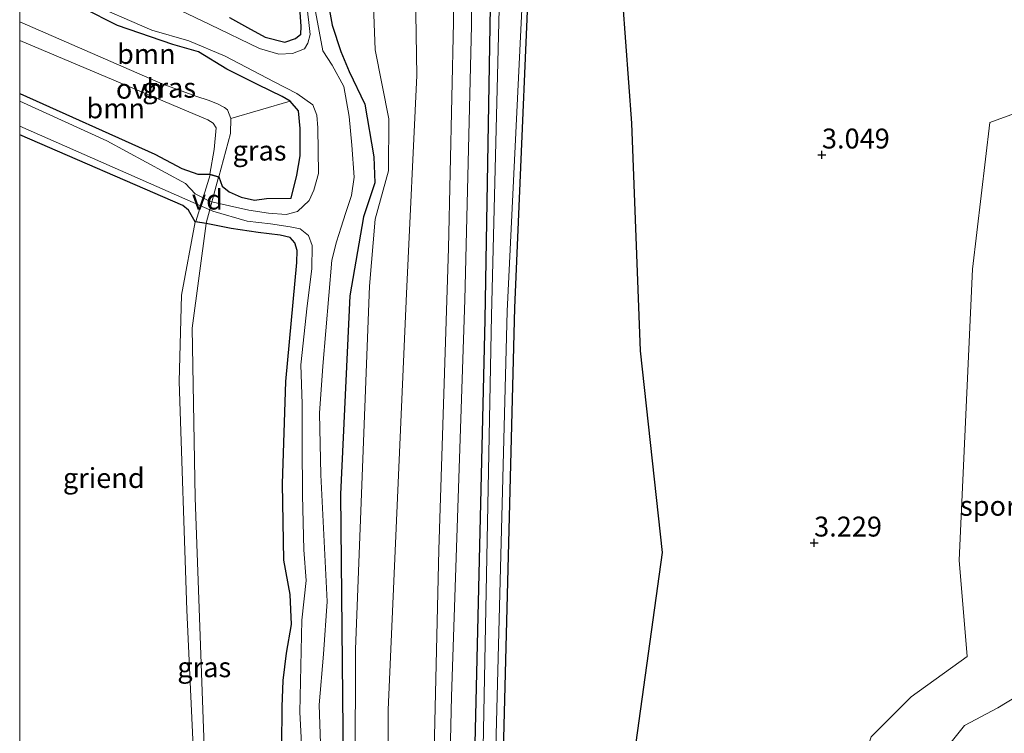
# Model space of a CAD drawing. Units: metres. Extents: x 89996 to 100007, y 424998 to 431252.
# Drawn here: x 90000 to 90124, y 428377 to 428466 of the extents above; entities that cross this region are included whole.
import ezdxf
from ezdxf.enums import TextEntityAlignment as Align

# ---------------------------------------------------------------- set-up
doc = ezdxf.new("R2010")
doc.units = ezdxf.units.M
doc.layers.get('0').update_dxf_attribs({"lineweight": 25})
for name, color, linetype, lineweight in [('B-ME-AL-OVERIG-GV-B6', 7, 'BV-GELEIDERAIL', 18), ('B-ME-AL-OVERIG-GV-B7', 7, 'BV-GELEIDERAIL', 18), ('B-ME-GR-BOMENSTRUIKEN-GV-B6', 93, 'Continuous', 18), ('B-ME-GR-BOOM-GV-B6', 93, 'Continuous', 18), ('B-ME-GR-BOS-GV-B6', 10, 'Continuous', 25), ('B-ME-GW-HOOGTEPUNT-S-B1', 10, 'Continuous', 25), ('B-ME-GW-INSTEEKWATERGANG-L-B1', 10, 'Continuous', 25), ('B-ME-GW-KRUINLIJN-L-B1', 93, 'Continuous', 18), ('B-ME-GW-TEENLIJN-L-B1', 93, 'Continuous', 18), ('B-ME-IE-GRASLAND-GV-B6', 93, 'Continuous', 18), ('B-ME-IE-GRONDWERKLIJN-GROND_INGERICHT-GV-B6', 253, 'Continuous', 18), ('B-ME-OG-WATER-GV-B6', 153, 'Continuous', 18), ('B-ME-VH-VERH_SOORT-HALF_VERHARDING-GV-B6', 8, 'IE-TERREINAFSCHEIDING-NATUURLIJK-HOUTWAL', 18), ('B-ME-VH-VERH_SOORT-ONVERHARD-GV-B6', 8, 'Continuous', 18)]:
    doc.layers.add(name, color=color, linetype=linetype, lineweight=lineweight)
doc.styles.add('NLCS-ISO', font='NLCS-ISO.TTF')
doc.linetypes.add('BV-GELEIDERAIL', pattern='A,10,-3,[108,NLCS.SHX,S=1,R=0,X=0,Y=0],-3', length=16)
doc.linetypes.add('IE-TERREINAFSCHEIDING-NATUURLIJK-HOUTWAL', pattern='A,7,-1.5,[67,NLCS.SHX,S=0.75,R=45,X=0,Y=0],-1.5,7,-1.5,[70,NLCS.SHX,S=0.75,R=0,X=0,Y=0],-1.5', length=20)

# ---------------------------------------------------------------- blocks, each defined once
blk = doc.blocks.new('hoogtepunt')
for p, q in [((-0.5, 0), (0.5, 0)), ((0, 0.5), (0, -0.5))]:
    blk.add_line(p, q)

msp = doc.modelspace()

# ---------------------------------------------------------------- linework, layer by layer
at = {"layer": 'B-ME-AL-OVERIG-GV-B6'}
msp.add_polyline3d([(90000, 428452.02, 1.81), (90020.48, 428443.16, 1.78), (90021.21, 428442.58, 1.79), (90022.04, 428441.11, 1.86), (90020.32, 428431.9, 1.49), (90020.01, 428421.07, 1.43), (90021, 428392.4, 1.24), (90022.14, 428367.11, 0.95), (90021.95, 428366.3, 0.87), (90021.26, 428365.98, 0.75), (90009.79, 428371.2, 0.91), (90000, 428375.41, 1), (90000, 428452.02, 1.81)], dxfattribs=at)
msp.add_polyline3d([(90000, 428452.02, 1.81), (90020.48, 428443.16, 1.78), (90021.21, 428442.58, 1.79), (90022.04, 428441.11, 1.86), (90020.32, 428431.9, 1.49), (90020.01, 428421.07, 1.43), (90021, 428392.4, 1.24), (90022.14, 428367.11, 0.95), (90021.95, 428366.3, 0.87), (90021.26, 428365.98, 0.75), (90009.79, 428371.2, 0.91), (90000, 428375.41, 1), (90000, 428452.02, 1.81)], dxfattribs=at)
at = {"layer": 'B-ME-AL-OVERIG-GV-B7'}
msp.add_polyline3d([(90024.94, 428446.72, 1.86), (90023.39, 428440.95, 1.86), (90022.1, 428441.15, 1.86), (90023.92, 428447.03, 1.86), (90024.94, 428446.72, 1.86)], dxfattribs=at)
at = {"layer": 'B-ME-GR-BOMENSTRUIKEN-GV-B6'}
for points in [[(90045.77, 428220.63, 2.81), (90044.58, 428226.46, 3.3), (90044.46, 428230.89, 3.8), (90043.19, 428247.72, 3.8), (90043.08, 428274.46, 3.62), (90046.03, 428324.11, 3.82), (90046.27, 428379.89, 3.66), (90048.56, 428432.14, 3.81), (90049.86, 428459.49, 3.64), (90049.46, 428482.74, 3.73), (90052.04, 428509.54, 3.6), (90052.33, 428512.41, 3.61), (90052.95, 428515.42, 3.7), (90053.89, 428517.81, 3.72), (90054.81, 428520, 3.74), (90054.87, 428521.12, 3.75), (90053.4, 428522.19, 3.73), (90057.97, 428521.04, 3.73), (90056.15, 428516.94, 3.73), (90054.84, 428513.25, 3.73), (90053.4, 428507.41, 3.73), (90052.77, 428496.93, 3.73), (90054.71, 428494.11, 3.8)], [(90054.71, 428494.11, 3.8), (90054.58, 428482.12, 3.98), (90054.44, 428466.18, 3.75), (90053.83, 428437.81, 3.84), (90052.62, 428399.96, 3.89), (90051.54, 428353.14, 3.92), (90050.46, 428315.25, 3.8), (90048.39, 428250.51, 4.11), (90047.94, 428242.89, 3.97), (90047.42, 428230.47, 3.63), (90047.39, 428226.89, 3.48), (90047.4, 428223.99, 3.28), (90047.84, 428221.37, 3.28)]]:
    msp.add_polyline3d(points, dxfattribs=at)
at = {"layer": 'B-ME-GR-BOOM-GV-B6'}
for points in [[(90000, 428471.58, 1.2), (90003.61, 428470.2, 1.19), (90007.95, 428467.92, 1.19), (90012.26, 428465.77, 1.19), (90019.24, 428463.36, 1.07), (90022.45, 428462.46, 1.03), (90026.01, 428460.26, 1.02), (90029.92, 428458.33, 1.02), (90032.93, 428456.83, 0.97), (90033.95, 428456.27, 1), (90026.51, 428454.07, 1.4), (90026.08, 428455.16, 1.3), (90025.7, 428455.48, 1.18), (90024.82, 428455.93, 1.06), (90023.65, 428456.39, 0.97), (90022.23, 428456.85, 0.85), (90017.99, 428458.38, 0.88), (90000, 428466.23, 1.4), (90000, 428471.58, 1.2)], [(90000, 428471.58, 1.2), (90003.61, 428470.2, 1.19), (90007.95, 428467.92, 1.19), (90012.26, 428465.77, 1.19), (90019.24, 428463.36, 1.07), (90022.45, 428462.46, 1.03), (90026.01, 428460.26, 1.02), (90029.92, 428458.33, 1.02), (90032.93, 428456.83, 0.97), (90033.95, 428456.27, 1), (90026.51, 428454.07, 1.4), (90026.08, 428455.16, 1.3), (90025.7, 428455.48, 1.18), (90024.82, 428455.93, 1.06), (90023.65, 428456.39, 0.97), (90022.23, 428456.85, 0.85), (90017.99, 428458.38, 0.88), (90000, 428466.23, 1.4), (90000, 428471.58, 1.2)], [(90000, 428463.88, 1.31), (90023.61, 428453.91, 1.26), (90024.3, 428453.49, 1.36), (90024.66, 428452.93, 1.41), (90024.42, 428450.18, 1.92), (90023.89, 428447.09, 1.86), (90022.37, 428447.1, 1.6), (90020.34, 428447.82, 1.52), (90016.98, 428449.61, 1.48), (90000, 428457.23, 1.51), (90000, 428463.88, 1.31)], [(90000, 428463.88, 1.31), (90023.61, 428453.91, 1.26), (90024.3, 428453.49, 1.36), (90024.66, 428452.93, 1.41), (90024.42, 428450.18, 1.92), (90023.89, 428447.09, 1.86), (90022.37, 428447.1, 1.6), (90020.34, 428447.82, 1.52), (90016.98, 428449.61, 1.48), (90000, 428457.23, 1.51), (90000, 428463.88, 1.31)], [(90125.35, 428381.69, 3.38), (90122.79, 428380.14, 3.38), (90118.62, 428377.89, 3.38), (90113.55, 428371.58, 3.38), (90112.89, 428367.27, 3.38), (90112.71, 428361.03, 3.39), (90113.51, 428358.18, 3.39), (90114.55, 428356.13, 3.39), (90114.82, 428354.39, 3.39), (90113.31, 428352.98, 3.39), (90110.48, 428355.07, 3.39), (90107.56, 428359.16, 3.39), (90105.42, 428367.96, 3.4), (90105.63, 428372.73, 3.4), (90106.9, 428376.48, 3.41), (90111.93, 428381.5, 3.39), (90118.95, 428386.55, 3.27), (90117.92, 428398.66, 3.33), (90119.61, 428435.16, 3.56), (90121.81, 428453.58, 3.61), (90127.53, 428455.68, 3.5)]]:
    msp.add_polyline3d(points, dxfattribs=at)
at = {"layer": 'B-ME-GR-BOS-GV-B6'}
for points in [[(90059.07, 428309.08, 3.33), (90062.16, 428430.31, 3.25), (90064.47, 428484.23, 3.17), (90066.45, 428490.46, 3.17), (90068.14, 428494.62, 3.15), (90069.64, 428496.89, 3.15), (90071.61, 428499.03, 3.14), (90073.58, 428500.76, 3.13), (90082.51, 428506.34, 3.3), (90085.32, 428507.41, 3.37), (90087.91, 428508.37, 3.27), (90091.11, 428509.03, 3.23), (90094.74, 428509.17, 3.16), (90096.73, 428509.04, 3.13), (90099.82, 428508.53, 3.12), (90107.15, 428506.67, 3.2), (90110.98, 428504.98, 3.27), (90115.04, 428503.58, 3.34), (90116.92, 428502.73, 3.36), (90118.88, 428500.78, 3.42), (90120.21, 428499.18, 3.43)], [(90120.21, 428499.18, 3.43), (90115.48, 428501.84, 3.19), (90106.15, 428505.09, 3.36), (90093.91, 428506.43, 3.62), (90084.22, 428503.2, 3.62), (90078.15, 428500.45, 3.48), (90076.18, 428494.91, 3.62), (90074.91, 428479.08, 3.55), (90076.81, 428453.51, 3.07), (90077.88, 428424.93, 3.03), (90080.64, 428399.61, 3.07), (90077.16, 428374.25, 3.12), (90073.09, 428350.78, 3.33), (90072.46, 428328.86, 3.31), (90068.32, 428315.76, 3.38), (90067.38, 428297.7, 3.85), (90074.81, 428277.05, 3.38), (90078.24, 428250.91, 2.99), (90094.46, 428252.52, 2.61), (90102.99, 428252.24, 2.42), (90096.66, 428234.41, 2.22), (90111.58, 428230.64, 1.67), (90131.56, 428226.96, 1.8)]]:
    msp.add_polyline3d(points, dxfattribs=at)
at = {"layer": 'B-ME-GW-INSTEEKWATERGANG-L-B1'}
for points in [[(90052.39, 428231.07, 3.63), (90054.25, 428278.49, 3.58), (90055.24, 428329.74, 3.51), (90057.12, 428373.85, 3.7), (90058.42, 428428.87, 3.67), (90059.35, 428482.86, 3.81), (90058.99, 428488.44, 3.75), (90059.08, 428493.64, 3.74), (90059.3, 428495.03, 3.74), (90060.5, 428497.43, 3.71), (90065.24, 428502.96, 3.71), (90073.58, 428510.66, 3.85), (90079.13, 428515.39, 3.77)], [(90058.55, 428230.62, 3.63), (90059.07, 428309.08, 3.33), (90062.16, 428430.31, 3.25), (90064.47, 428484.23, 3.17), (90066.45, 428490.46, 3.17), (90068.14, 428494.62, 3.15), (90069.64, 428496.89, 3.15), (90071.61, 428499.03, 3.14), (90073.58, 428500.76, 3.13), (90082.51, 428506.34, 3.3), (90085.32, 428507.41, 3.37), (90087.91, 428508.37, 3.27), (90091.11, 428509.03, 3.23), (90094.74, 428509.17, 3.16), (90096.73, 428509.04, 3.13), (90099.82, 428508.53, 3.12), (90107.15, 428506.67, 3.2), (90110.98, 428504.98, 3.27), (90115.04, 428503.58, 3.34), (90116.92, 428502.73, 3.36), (90118.88, 428500.78, 3.42), (90120.21, 428499.18, 3.43), (90133.2, 428485.92, 3.27)], [(90000, 428457.23, 1.51), (90016.98, 428449.61, 1.48), (90020.34, 428447.82, 1.52), (90022.37, 428447.1, 1.6), (90023.89, 428447.09, 1.86), (90025, 428446.75, 1.86), (90025.42, 428445.61, 1.21), (90026.3, 428444.88, 1.05), (90027.8, 428444.2, 1), (90029.48, 428443.85, 1), (90030.97, 428444.04, 1), (90034.06, 428444.09, 1), (90034.78, 428446.97, 1), (90035.2, 428449.41, 1.01), (90035.23, 428452.85, 1.01), (90035.01, 428455.07, 1.01), (90033.95, 428456.27, 1), (90032.93, 428456.83, 0.97), (90029.92, 428458.33, 1.02), (90026.01, 428460.26, 1.02), (90022.45, 428462.46, 1.03), (90019.24, 428463.36, 1.07), (90012.26, 428465.77, 1.19), (90007.95, 428467.92, 1.19)], [(90000, 428457.23, 1.51), (90016.98, 428449.61, 1.48), (90020.34, 428447.82, 1.52), (90022.37, 428447.1, 1.6), (90023.89, 428447.09, 1.86), (90025, 428446.75, 1.86), (90025.42, 428445.61, 1.21), (90026.3, 428444.88, 1.05), (90027.8, 428444.2, 1), (90029.48, 428443.85, 1), (90030.97, 428444.04, 1), (90034.06, 428444.09, 1), (90034.78, 428446.97, 1), (90035.2, 428449.41, 1.01), (90035.23, 428452.85, 1.01), (90035.01, 428455.07, 1.01), (90033.95, 428456.27, 1), (90032.93, 428456.83, 0.97), (90029.92, 428458.33, 1.02), (90026.01, 428460.26, 1.02), (90022.45, 428462.46, 1.03), (90019.24, 428463.36, 1.07), (90012.26, 428465.77, 1.19), (90007.95, 428467.92, 1.19)], [(90038.67, 428468.78, 0.92), (90039.22, 428465.82, 0.92), (90040.33, 428462.51, 1.01), (90041.35, 428460, 1.04), (90043.33, 428455.89, 1.06), (90044.44, 428449.26, 1.03), (90044.57, 428446.03, 1.03), (90043.14, 428441.75, 1.02), (90041.45, 428431.83, 1), (90040.28, 428406.95, 1.03), (90040.52, 428381.57, 1.01), (90040.77, 428356.16, 1.01)], [(90038.67, 428468.78, 0.92), (90039.22, 428465.82, 0.92), (90040.33, 428462.51, 1.01), (90041.35, 428460, 1.04), (90043.33, 428455.89, 1.06), (90044.44, 428449.26, 1.03), (90044.57, 428446.03, 1.03), (90043.14, 428441.75, 1.02), (90041.45, 428431.83, 1), (90040.28, 428406.95, 1.03), (90040.52, 428381.57, 1.01), (90040.77, 428356.16, 1.01)], [(90026.34, 428466.75, 0.9), (90028.58, 428465.52, 0.9), (90030.83, 428464.3, 0.9), (90033.27, 428463.68, 0.91), (90034.63, 428464.13, 0.91), (90035.29, 428464.68, 0.92), (90035.33, 428465.62, 0.92), (90035.2, 428467.43, 0.9)], [(90026.34, 428466.75, 0.9), (90028.58, 428465.52, 0.9), (90030.83, 428464.3, 0.9), (90033.27, 428463.68, 0.91), (90034.63, 428464.13, 0.91), (90035.29, 428464.68, 0.92), (90035.33, 428465.62, 0.92), (90035.2, 428467.43, 0.9)], [(90032.81, 428365.43, 0.88), (90032.97, 428380.27, 0.79), (90033.08, 428383.54, 0.8), (90033.5, 428386.97, 0.86), (90034.11, 428390.59, 0.93), (90033.95, 428394.36, 0.99), (90033.16, 428398.65, 0.99), (90033.01, 428408.24, 0.9), (90033.43, 428421.09, 0.84), (90034.79, 428436.02, 0.83), (90034.85, 428437.51, 0.82), (90034.53, 428438.5, 0.82), (90033.97, 428439.15, 0.82), (90032.71, 428439.43, 0.82), (90029.94, 428439.8, 0.85), (90026.54, 428440.29, 1.05), (90023.42, 428440.89, 1.86), (90022.04, 428441.11, 1.86), (90021.21, 428442.58, 1.79), (90020.48, 428443.16, 1.78), (90000, 428452.02, 1.81)], [(90032.81, 428365.43, 0.88), (90032.97, 428380.27, 0.79), (90033.08, 428383.54, 0.8), (90033.5, 428386.97, 0.86), (90034.11, 428390.59, 0.93), (90033.95, 428394.36, 0.99), (90033.16, 428398.65, 0.99), (90033.01, 428408.24, 0.9), (90033.43, 428421.09, 0.84), (90034.79, 428436.02, 0.83), (90034.85, 428437.51, 0.82), (90034.53, 428438.5, 0.82), (90033.97, 428439.15, 0.82), (90032.71, 428439.43, 0.82), (90029.94, 428439.8, 0.85), (90026.54, 428440.29, 1.05), (90023.42, 428440.89, 1.86), (90022.04, 428441.11, 1.86), (90021.21, 428442.58, 1.79), (90020.48, 428443.16, 1.78), (90000, 428452.02, 1.81)]]:
    msp.add_polyline3d(points, dxfattribs=at)
at = {"layer": 'B-ME-GW-KRUINLIJN-L-B1'}
msp.add_polyline3d([(90044.46, 428230.89, 3.8), (90043.19, 428247.72, 3.8), (90043.08, 428274.46, 3.62), (90046.03, 428324.11, 3.82), (90046.27, 428379.89, 3.66), (90048.56, 428432.14, 3.81), (90049.86, 428459.49, 3.64), (90049.46, 428482.74, 3.73), (90052.04, 428509.54, 3.6), (90052.33, 428512.41, 3.61), (90052.95, 428515.42, 3.7), (90053.89, 428517.81, 3.72), (90054.81, 428520, 3.74), (90054.87, 428521.12, 3.75), (90053.4, 428522.19, 3.73), (90049.59, 428524.27, 3.5), (90030.26, 428532.16, 1.94), (90017.25, 428537.9, 1.62), (90006.48, 428541.53, 1.45), (90000, 428543.52, 1.44)], dxfattribs=at)
msp.add_polyline3d([(90044.46, 428230.89, 3.8), (90043.19, 428247.72, 3.8), (90043.08, 428274.46, 3.62), (90046.03, 428324.11, 3.82), (90046.27, 428379.89, 3.66), (90048.56, 428432.14, 3.81), (90049.86, 428459.49, 3.64), (90049.46, 428482.74, 3.73), (90052.04, 428509.54, 3.6), (90052.33, 428512.41, 3.61), (90052.95, 428515.42, 3.7), (90053.89, 428517.81, 3.72), (90054.81, 428520, 3.74), (90054.87, 428521.12, 3.75), (90053.4, 428522.19, 3.73), (90049.59, 428524.27, 3.5), (90030.26, 428532.16, 1.94), (90017.25, 428537.9, 1.62), (90006.48, 428541.53, 1.45), (90000, 428543.52, 1.44)], dxfattribs=at)
at = {"layer": 'B-ME-GW-TEENLIJN-L-B1'}
msp.add_polyline3d([(90043.94, 428517.4, 0.8), (90043.04, 428497.71, 0.81), (90042.45, 428494.65, 0.82), (90041.61, 428493.43, 0.83), (90040.75, 428492.15, 0.83), (90040.33, 428490.11, 0.83), (90040.56, 428488.25, 0.85), (90041.47, 428487.31, 0.92), (90042.46, 428486.25, 0.97), (90044.22, 428473.74, 0.97), (90044.61, 428462.72, 0.97), (90046.34, 428454.04, 0.97), (90046.31, 428447.54, 0.97), (90044.63, 428441.44, 0.97), (90043.92, 428433.04, 0.97), (90042.15, 428387.5, 0.97), (90042, 428326.99, 0.97), (90040.14, 428273.65, 0.97), (90041.4, 428251.57, 0.97), (90042.64, 428231.23, 0.97)], dxfattribs=at)
msp.add_polyline3d([(90043.94, 428517.4, 0.8), (90043.04, 428497.71, 0.81), (90042.45, 428494.65, 0.82), (90041.61, 428493.43, 0.83), (90040.75, 428492.15, 0.83), (90040.33, 428490.11, 0.83), (90040.56, 428488.25, 0.85), (90041.47, 428487.31, 0.92), (90042.46, 428486.25, 0.97), (90044.22, 428473.74, 0.97), (90044.61, 428462.72, 0.97), (90046.34, 428454.04, 0.97), (90046.31, 428447.54, 0.97), (90044.63, 428441.44, 0.97), (90043.92, 428433.04, 0.97), (90042.15, 428387.5, 0.97), (90042, 428326.99, 0.97), (90040.14, 428273.65, 0.97), (90041.4, 428251.57, 0.97), (90042.64, 428231.23, 0.97)], dxfattribs=at)
at = {"layer": 'B-ME-IE-GRASLAND-GV-B6'}
for points in [[(90040.21, 428222.16, 1.41), (90041.04, 428224.78, 1.41), (90042.45, 428229.15, 1.41), (90042.64, 428231.23, 0.97), (90041.4, 428251.57, 0.97), (90040.14, 428273.65, 0.97), (90042, 428326.99, 0.97), (90042.15, 428387.5, 0.97), (90043.92, 428433.04, 0.97), (90044.63, 428441.44, 0.97), (90046.31, 428447.54, 0.97), (90046.34, 428454.04, 0.97), (90044.61, 428462.72, 0.97), (90044.22, 428473.74, 0.97), (90042.46, 428486.25, 0.97), (90041.47, 428487.31, 0.92), (90040.56, 428488.25, 0.85), (90040.33, 428490.11, 0.83), (90040.75, 428492.15, 0.83), (90041.61, 428493.43, 0.83), (90042.45, 428494.65, 0.82), (90043.04, 428497.71, 0.81), (90043.94, 428517.4, 0.8), (90052.04, 428509.54, 3.6)], [(90043.94, 428517.4, 0.8), (90043.04, 428497.71, 0.81), (90042.45, 428494.65, 0.82), (90041.61, 428493.43, 0.83), (90040.75, 428492.15, 0.83), (90040.33, 428490.11, 0.83), (90040.56, 428488.25, 0.85), (90041.47, 428487.31, 0.92), (90042.46, 428486.25, 0.97), (90044.22, 428473.74, 0.97), (90044.61, 428462.72, 0.97), (90046.34, 428454.04, 0.97), (90046.31, 428447.54, 0.97), (90044.63, 428441.44, 0.97), (90043.92, 428433.04, 0.97), (90042.15, 428387.5, 0.97), (90042, 428326.99, 0.97)], [(90043.94, 428517.4, 0.8), (90043.04, 428497.71, 0.81), (90042.45, 428494.65, 0.82), (90041.61, 428493.43, 0.83), (90040.75, 428492.15, 0.83), (90040.33, 428490.11, 0.83), (90040.56, 428488.25, 0.85), (90041.47, 428487.31, 0.92), (90042.46, 428486.25, 0.97), (90044.22, 428473.74, 0.97), (90044.61, 428462.72, 0.97), (90046.34, 428454.04, 0.97), (90046.31, 428447.54, 0.97), (90044.63, 428441.44, 0.97), (90043.92, 428433.04, 0.97), (90042.15, 428387.5, 0.97), (90042, 428326.99, 0.97)], [(90050.83, 428220.53, 3.28), (90050.29, 428223.99, 3.39), (90050.12, 428226.53, 3.52), (90050.26, 428230.79, 3.63), (90049.88, 428242.65, 3.77), (90050.74, 428263.32, 3.8), (90051.7, 428288.35, 3.7), (90053.21, 428337.73, 3.63), (90054.21, 428381.53, 3.92), (90055.88, 428431.32, 3.72), (90056.72, 428465.77, 3.68), (90056.79, 428485.53, 3.77), (90057.14, 428496.07, 3.75), (90058.1, 428503.52, 3.78), (90058.82, 428508.86, 3.8), (90059.8, 428513.45, 3.81), (90060.65, 428515.06, 3.77)], [(90079.13, 428515.39, 3.77), (90073.58, 428510.66, 3.85), (90065.24, 428502.96, 3.71), (90060.5, 428497.43, 3.71), (90059.3, 428495.03, 3.74), (90059.08, 428493.64, 3.74), (90058.99, 428488.44, 3.75), (90059.35, 428482.86, 3.81), (90058.42, 428428.87, 3.67), (90057.12, 428373.85, 3.7), (90055.24, 428329.74, 3.51), (90054.25, 428278.49, 3.58), (90052.39, 428231.07, 3.63), (90052.17, 428225.5, 3.34), (90052.53, 428221.54, 3.28)], [(90052.53, 428221.54, 3.28), (90052.17, 428225.5, 3.34), (90052.39, 428231.07, 3.63), (90054.25, 428278.49, 3.58), (90055.24, 428329.74, 3.51), (90057.12, 428373.85, 3.7), (90058.42, 428428.87, 3.67), (90059.35, 428482.86, 3.81), (90058.99, 428488.44, 3.75), (90059.08, 428493.64, 3.74), (90059.3, 428495.03, 3.74), (90060.5, 428497.43, 3.71), (90065.24, 428502.96, 3.71), (90073.58, 428510.66, 3.85), (90079.13, 428515.39, 3.77)], [(90084.55, 428514.45, 1.85), (90080.93, 428512.43, 1.85), (90071.47, 428504.84, 1.85), (90067.55, 428501.56, 1.85), (90064.15, 428497.5, 1.85), (90061.99, 428494.38, 1.85), (90060.34, 428487.67, 1.85), (90060.55, 428482.93, 1.85), (90059.22, 428429.36, 1.85), (90058.15, 428373.03, 1.85), (90056.54, 428329.81, 1.85), (90055.23, 428278, 1.85), (90054, 428230.79, 1.85), (90054.11, 428222.55, 1.85), (90055.02, 428218.07, 1.85)], [(90057.54, 428221.93, 1.85), (90057.26, 428230.45, 1.85), (90058.07, 428309.03, 1.85), (90061.21, 428429.91, 1.85), (90063.63, 428479.89, 1.85), (90063.74, 428485.32, 1.85), (90063.85, 428487.25, 1.85), (90066.21, 428494.41, 1.85), (90067.08, 428496.38, 1.85), (90068.8, 428499, 1.85), (90070.76, 428501.38, 1.85), (90073.51, 428504.16, 1.85), (90081.39, 428509.85, 1.85), (90083.7, 428511.37, 1.85), (90086.64, 428512.57, 1.85), (90090.03, 428513.19, 1.85), (90092.62, 428513.07, 1.85), (90106.56, 428510.35, 1.85), (90112.6, 428509.15, 1.85), (90117.59, 428507.3, 1.85), (90120.07, 428505.69, 1.85), (90121.67, 428503.7, 1.85), (90131.05, 428493.24, 1.85)], [(90052.04, 428509.54, 3.6), (90049.46, 428482.74, 3.73), (90049.86, 428459.49, 3.64), (90048.56, 428432.14, 3.81), (90046.27, 428379.89, 3.66), (90046.03, 428324.11, 3.82), (90043.08, 428274.46, 3.62), (90043.19, 428247.72, 3.8), (90044.46, 428230.89, 3.8), (90044.58, 428226.46, 3.3), (90045.77, 428220.63, 2.81)], [(90133.2, 428485.92, 3.27), (90120.21, 428499.18, 3.43), (90118.88, 428500.78, 3.42), (90116.92, 428502.73, 3.36), (90115.04, 428503.58, 3.34), (90110.98, 428504.98, 3.27), (90107.15, 428506.67, 3.2), (90099.82, 428508.53, 3.12), (90096.73, 428509.04, 3.13), (90094.74, 428509.17, 3.16), (90091.11, 428509.03, 3.23), (90087.91, 428508.37, 3.27), (90085.32, 428507.41, 3.37), (90082.51, 428506.34, 3.3), (90073.58, 428500.76, 3.13), (90071.61, 428499.03, 3.14), (90069.64, 428496.89, 3.15), (90068.14, 428494.62, 3.15), (90066.45, 428490.46, 3.17), (90064.47, 428484.23, 3.17), (90062.16, 428430.31, 3.25), (90059.07, 428309.08, 3.33)], [(90036.04, 428468.23, -0.15), (90036.29, 428466.15, -0.15), (90036.47, 428464.64, -0.15), (90036.16, 428463.53, -0.15), (90035.76, 428462.85, -0.15), (90034.24, 428462.24, -0.15), (90032.55, 428462.17, -0.15), (90030.1, 428462.86, -0.15), (90023.87, 428465.89, -0.15), (90000, 428477.32, -0.15)], [(90036.04, 428468.23, -0.15), (90036.29, 428466.15, -0.15), (90036.47, 428464.64, -0.15), (90036.16, 428463.53, -0.15), (90035.76, 428462.85, -0.15), (90034.24, 428462.24, -0.15), (90032.55, 428462.17, -0.15), (90030.1, 428462.86, -0.15), (90023.87, 428465.89, -0.15), (90000, 428477.32, -0.15)], [(90008.09, 428468.85, -0.15), (90016.59, 428465.19, -0.15), (90021.25, 428463.84, -0.15), (90025.81, 428461.91, -0.15), (90031.96, 428458.7, -0.15), (90034.79, 428457.21, -0.15), (90036.78, 428455.81, -0.15), (90037.32, 428454.49, -0.15), (90037.43, 428452.93, -0.15), (90037.53, 428447.18, -0.15), (90036.91, 428445.11, -0.15), (90036.33, 428443.78, -0.15), (90034.89, 428442.43, -0.15), (90033.44, 428442.04, -0.15), (90031.23, 428442.22, -0.15), (90028.77, 428442.6, -0.15), (90026.35, 428443.12, -0.15), (90023.92, 428443.68, -0.15), (90022.01, 428444.63, -0.15), (90020.8, 428445.94, -0.15), (90010.96, 428451.3, -0.15), (90000, 428456.28, -0.15), (90000, 428457.23, 1.51), (90016.98, 428449.61, 1.48), (90020.34, 428447.82, 1.52), (90022.37, 428447.1, 1.6), (90023.89, 428447.09, 1.86), (90025, 428446.75, 1.86), (90025.42, 428445.61, 1.21), (90026.3, 428444.88, 1.05), (90027.8, 428444.2, 1), (90029.48, 428443.85, 1), (90030.97, 428444.04, 1), (90034.06, 428444.09, 1), (90034.78, 428446.97, 1), (90035.2, 428449.41, 1.01), (90035.23, 428452.85, 1.01), (90035.01, 428455.07, 1.01), (90033.95, 428456.27, 1), (90032.93, 428456.83, 0.97), (90029.92, 428458.33, 1.02), (90026.01, 428460.26, 1.02), (90022.45, 428462.46, 1.03), (90019.24, 428463.36, 1.07), (90012.26, 428465.77, 1.19), (90007.95, 428467.92, 1.19)], [(90008.09, 428468.85, -0.15), (90016.59, 428465.19, -0.15), (90021.25, 428463.84, -0.15), (90025.81, 428461.91, -0.15), (90031.96, 428458.7, -0.15), (90034.79, 428457.21, -0.15), (90036.78, 428455.81, -0.15), (90037.32, 428454.49, -0.15), (90037.43, 428452.93, -0.15), (90037.53, 428447.18, -0.15), (90036.91, 428445.11, -0.15), (90036.33, 428443.78, -0.15), (90034.89, 428442.43, -0.15), (90033.44, 428442.04, -0.15), (90031.23, 428442.22, -0.15), (90028.77, 428442.6, -0.15), (90026.35, 428443.12, -0.15), (90023.92, 428443.68, -0.15), (90022.01, 428444.63, -0.15), (90020.8, 428445.94, -0.15), (90010.96, 428451.3, -0.15), (90000, 428456.28, -0.15), (90000, 428457.23, 1.51), (90016.98, 428449.61, 1.48), (90020.34, 428447.82, 1.52), (90022.37, 428447.1, 1.6), (90023.89, 428447.09, 1.86), (90025, 428446.75, 1.86), (90025.42, 428445.61, 1.21), (90026.3, 428444.88, 1.05), (90027.8, 428444.2, 1), (90029.48, 428443.85, 1), (90030.97, 428444.04, 1), (90034.06, 428444.09, 1), (90034.78, 428446.97, 1), (90035.2, 428449.41, 1.01), (90035.23, 428452.85, 1.01), (90035.01, 428455.07, 1.01), (90033.95, 428456.27, 1), (90032.93, 428456.83, 0.97), (90029.92, 428458.33, 1.02), (90026.01, 428460.26, 1.02), (90022.45, 428462.46, 1.03), (90019.24, 428463.36, 1.07), (90012.26, 428465.77, 1.19), (90007.95, 428467.92, 1.19)], [(90038.67, 428468.78, 0.92), (90039.22, 428465.82, 0.92), (90040.33, 428462.51, 1.01), (90041.35, 428460, 1.04), (90043.33, 428455.89, 1.06), (90044.44, 428449.26, 1.03), (90044.57, 428446.03, 1.03), (90043.14, 428441.75, 1.02), (90041.45, 428431.83, 1), (90040.28, 428406.95, 1.03), (90040.52, 428381.57, 1.01), (90040.77, 428356.16, 1.01)], [(90040.77, 428356.16, 1.01), (90040.52, 428381.57, 1.01), (90040.28, 428406.95, 1.03), (90041.45, 428431.83, 1), (90043.14, 428441.75, 1.02), (90044.57, 428446.03, 1.03), (90044.44, 428449.26, 1.03), (90043.33, 428455.89, 1.06), (90041.35, 428460, 1.04), (90040.33, 428462.51, 1.01), (90039.22, 428465.82, 0.92), (90038.67, 428468.78, 0.92)], [(90038.67, 428468.78, 0.92), (90039.22, 428465.82, 0.92), (90040.33, 428462.51, 1.01), (90041.35, 428460, 1.04), (90043.33, 428455.89, 1.06), (90044.44, 428449.26, 1.03), (90044.57, 428446.03, 1.03), (90043.14, 428441.75, 1.02), (90041.45, 428431.83, 1), (90040.28, 428406.95, 1.03), (90040.52, 428381.57, 1.01), (90040.77, 428356.16, 1.01)], [(90040.77, 428356.16, 1.01), (90040.52, 428381.57, 1.01), (90040.28, 428406.95, 1.03), (90041.45, 428431.83, 1), (90043.14, 428441.75, 1.02), (90044.57, 428446.03, 1.03), (90044.44, 428449.26, 1.03), (90043.33, 428455.89, 1.06), (90041.35, 428460, 1.04), (90040.33, 428462.51, 1.01), (90039.22, 428465.82, 0.92), (90038.67, 428468.78, 0.92)], [(90026.34, 428466.75, 0.9), (90028.58, 428465.52, 0.9), (90030.83, 428464.3, 0.9), (90033.27, 428463.68, 0.91), (90034.63, 428464.13, 0.91), (90035.29, 428464.68, 0.92), (90035.33, 428465.62, 0.92), (90035.2, 428467.43, 0.9)], [(90035.2, 428467.43, 0.9), (90035.33, 428465.62, 0.92), (90035.29, 428464.68, 0.92), (90034.63, 428464.13, 0.91), (90033.27, 428463.68, 0.91), (90030.83, 428464.3, 0.9), (90028.58, 428465.52, 0.9), (90026.34, 428466.75, 0.9)], [(90026.34, 428466.75, 0.9), (90028.58, 428465.52, 0.9), (90030.83, 428464.3, 0.9), (90033.27, 428463.68, 0.91), (90034.63, 428464.13, 0.91), (90035.29, 428464.68, 0.92), (90035.33, 428465.62, 0.92), (90035.2, 428467.43, 0.9)], [(90035.2, 428467.43, 0.9), (90035.33, 428465.62, 0.92), (90035.29, 428464.68, 0.92), (90034.63, 428464.13, 0.91), (90033.27, 428463.68, 0.91), (90030.83, 428464.3, 0.9), (90028.58, 428465.52, 0.9), (90026.34, 428466.75, 0.9)], [(90038.15, 428364.68, -0.15), (90037.58, 428380.51, -0.15), (90038.16, 428386.87, -0.15), (90038.59, 428393.45, -0.15), (90037.82, 428409.38, -0.15), (90037.64, 428417.12, -0.15), (90038.07, 428423.01, -0.15), (90039.19, 428436.32, -0.15), (90039.76, 428438.6, -0.15), (90040.36, 428440.44, -0.15), (90040.9, 428442.16, -0.15), (90041.65, 428444.41, -0.15), (90041.99, 428446.73, -0.15), (90041.7, 428450.73, -0.15), (90041.37, 428454.32, -0.15), (90040.71, 428458.11, -0.15), (90039.24, 428460.78, -0.15), (90038.06, 428462.57, -0.15), (90037.14, 428467.5, -0.15)], [(90038.15, 428364.68, -0.15), (90037.58, 428380.51, -0.15), (90038.16, 428386.87, -0.15), (90038.59, 428393.45, -0.15), (90037.82, 428409.38, -0.15), (90037.64, 428417.12, -0.15), (90038.07, 428423.01, -0.15), (90039.19, 428436.32, -0.15), (90039.76, 428438.6, -0.15), (90040.36, 428440.44, -0.15), (90040.9, 428442.16, -0.15), (90041.65, 428444.41, -0.15), (90041.99, 428446.73, -0.15), (90041.7, 428450.73, -0.15), (90041.37, 428454.32, -0.15), (90040.71, 428458.11, -0.15), (90039.24, 428460.78, -0.15), (90038.06, 428462.57, -0.15), (90037.14, 428467.5, -0.15)], [(90025, 428446.75, 1.86), (90026.46, 428452.19, 1.53), (90026.51, 428454.07, 1.4), (90033.95, 428456.27, 1), (90035.01, 428455.07, 1.01), (90035.23, 428452.85, 1.01), (90035.2, 428449.41, 1.01), (90034.78, 428446.97, 1), (90034.06, 428444.09, 1), (90030.97, 428444.04, 1), (90029.48, 428443.85, 1), (90027.8, 428444.2, 1), (90026.3, 428444.88, 1.05), (90025.42, 428445.61, 1.21), (90025, 428446.75, 1.86)], [(90000, 428453.12, -0.15), (90024.25, 428442.45, -0.15), (90028.55, 428441.21, -0.15), (90031.49, 428440.85, -0.15), (90033.95, 428440.51, -0.15), (90035.21, 428440.25, -0.15), (90036.27, 428439.4, -0.15), (90036.71, 428438.15, -0.15), (90036.69, 428435.21, -0.15), (90036.07, 428430.57, -0.15), (90035.3, 428423.17, -0.15), (90035.46, 428418.27, -0.15), (90035.46, 428413.22, -0.15), (90035.49, 428406.81, -0.15), (90035.65, 428399.97, -0.15), (90035.97, 428396.11, -0.15), (90035.42, 428391.12, -0.15), (90035.15, 428379.56, -0.15), (90035.49, 428373.2, -0.15)], [(90032.81, 428365.43, 0.88), (90032.97, 428380.27, 0.79), (90033.08, 428383.54, 0.8), (90033.5, 428386.97, 0.86), (90034.11, 428390.59, 0.93), (90033.95, 428394.36, 0.99), (90033.16, 428398.65, 0.99), (90033.01, 428408.24, 0.9), (90033.43, 428421.09, 0.84), (90034.79, 428436.02, 0.83), (90034.85, 428437.51, 0.82), (90034.53, 428438.5, 0.82), (90033.97, 428439.15, 0.82), (90032.71, 428439.43, 0.82), (90029.94, 428439.8, 0.85), (90026.54, 428440.29, 1.05), (90023.42, 428440.89, 1.86), (90022.04, 428441.11, 1.86), (90021.21, 428442.58, 1.79), (90020.48, 428443.16, 1.78), (90000, 428452.02, 1.81), (90000, 428453.12, -0.15)], [(90000, 428453.12, -0.15), (90024.25, 428442.45, -0.15), (90028.55, 428441.21, -0.15), (90031.49, 428440.85, -0.15), (90033.95, 428440.51, -0.15), (90035.21, 428440.25, -0.15), (90036.27, 428439.4, -0.15), (90036.71, 428438.15, -0.15), (90036.69, 428435.21, -0.15), (90036.07, 428430.57, -0.15), (90035.3, 428423.17, -0.15), (90035.46, 428418.27, -0.15), (90035.46, 428413.22, -0.15), (90035.49, 428406.81, -0.15), (90035.65, 428399.97, -0.15), (90035.97, 428396.11, -0.15), (90035.42, 428391.12, -0.15), (90035.15, 428379.56, -0.15), (90035.49, 428373.2, -0.15)], [(90032.81, 428365.43, 0.88), (90032.97, 428380.27, 0.79), (90033.08, 428383.54, 0.8), (90033.5, 428386.97, 0.86), (90034.11, 428390.59, 0.93), (90033.95, 428394.36, 0.99), (90033.16, 428398.65, 0.99), (90033.01, 428408.24, 0.9), (90033.43, 428421.09, 0.84), (90034.79, 428436.02, 0.83), (90034.85, 428437.51, 0.82), (90034.53, 428438.5, 0.82), (90033.97, 428439.15, 0.82), (90032.71, 428439.43, 0.82), (90029.94, 428439.8, 0.85), (90026.54, 428440.29, 1.05), (90023.42, 428440.89, 1.86), (90022.04, 428441.11, 1.86), (90021.21, 428442.58, 1.79), (90020.48, 428443.16, 1.78), (90000, 428452.02, 1.81), (90000, 428453.12, -0.15)], [(90023.21, 428374.11, 0.99), (90022.03, 428406.5, 1.32), (90021.67, 428427.76, 1.36), (90023.42, 428440.89, 1.86), (90026.54, 428440.29, 1.05), (90029.94, 428439.8, 0.85), (90032.71, 428439.43, 0.82), (90033.97, 428439.15, 0.82), (90034.53, 428438.5, 0.82), (90034.85, 428437.51, 0.82), (90034.79, 428436.02, 0.83), (90033.43, 428421.09, 0.84), (90033.01, 428408.24, 0.9), (90033.16, 428398.65, 0.99), (90033.95, 428394.36, 0.99), (90034.11, 428390.59, 0.93), (90033.5, 428386.97, 0.86), (90033.08, 428383.54, 0.8), (90032.97, 428380.27, 0.79), (90032.81, 428365.43, 0.88)]]:
    msp.add_polyline3d(points, dxfattribs=at)
at = {"layer": 'B-ME-IE-GRONDWERKLIJN-GROND_INGERICHT-GV-B6'}
for points in [[(90131.56, 428226.96, 1.8), (90111.58, 428230.64, 1.67), (90096.66, 428234.41, 2.22), (90102.99, 428252.24, 2.42), (90094.46, 428252.52, 2.61), (90078.24, 428250.91, 2.99), (90074.81, 428277.05, 3.38), (90067.38, 428297.7, 3.85), (90068.32, 428315.76, 3.38), (90072.46, 428328.86, 3.31), (90073.09, 428350.78, 3.33), (90077.16, 428374.25, 3.12), (90080.64, 428399.61, 3.07), (90077.88, 428424.93, 3.03), (90076.81, 428453.51, 3.07), (90074.91, 428479.08, 3.55), (90076.18, 428494.91, 3.62), (90078.15, 428500.45, 3.48), (90084.22, 428503.2, 3.62), (90093.91, 428506.43, 3.62), (90106.15, 428505.09, 3.36), (90115.48, 428501.84, 3.19), (90120.21, 428499.18, 3.43)], [(90127.53, 428455.68, 3.5), (90121.81, 428453.58, 3.61), (90119.61, 428435.16, 3.56), (90117.92, 428398.66, 3.33), (90118.95, 428386.55, 3.27), (90111.93, 428381.5, 3.39), (90106.9, 428376.48, 3.41), (90105.63, 428372.73, 3.4), (90105.42, 428367.96, 3.4), (90107.56, 428359.16, 3.39), (90110.48, 428355.07, 3.39), (90113.31, 428352.98, 3.39), (90114.82, 428354.39, 3.39), (90114.55, 428356.13, 3.39), (90113.51, 428358.18, 3.39), (90112.71, 428361.03, 3.39), (90112.89, 428367.27, 3.38), (90113.55, 428371.58, 3.38), (90118.62, 428377.89, 3.38), (90122.79, 428380.14, 3.38), (90125.35, 428381.69, 3.38)]]:
    msp.add_polyline3d(points, dxfattribs=at)
at = {"layer": 'B-ME-OG-WATER-GV-B6'}
for points in [[(90055.02, 428218.07, 1.85), (90054.11, 428222.55, 1.85), (90054, 428230.79, 1.85), (90055.23, 428278, 1.85), (90056.54, 428329.81, 1.85), (90058.15, 428373.03, 1.85), (90059.22, 428429.36, 1.85), (90060.55, 428482.93, 1.85), (90060.34, 428487.67, 1.85), (90061.99, 428494.38, 1.85), (90064.15, 428497.5, 1.85), (90067.55, 428501.56, 1.85), (90071.47, 428504.84, 1.85), (90080.93, 428512.43, 1.85), (90084.55, 428514.45, 1.85)], [(90131.05, 428493.24, 1.85), (90121.67, 428503.7, 1.85), (90120.07, 428505.69, 1.85), (90117.59, 428507.3, 1.85), (90112.6, 428509.15, 1.85), (90106.56, 428510.35, 1.85), (90092.62, 428513.07, 1.85), (90090.03, 428513.19, 1.85), (90086.64, 428512.57, 1.85), (90083.7, 428511.37, 1.85), (90081.39, 428509.85, 1.85), (90073.51, 428504.16, 1.85), (90070.76, 428501.38, 1.85), (90068.8, 428499, 1.85), (90067.08, 428496.38, 1.85), (90066.21, 428494.41, 1.85), (90063.85, 428487.25, 1.85), (90063.74, 428485.32, 1.85), (90063.63, 428479.89, 1.85), (90061.21, 428429.91, 1.85), (90058.07, 428309.03, 1.85), (90057.26, 428230.45, 1.85), (90057.54, 428221.93, 1.85)], [(90000, 428477.32, -0.15), (90023.87, 428465.89, -0.15), (90030.1, 428462.86, -0.15), (90032.55, 428462.17, -0.15), (90034.24, 428462.24, -0.15), (90035.76, 428462.85, -0.15), (90036.16, 428463.53, -0.15), (90036.47, 428464.64, -0.15), (90036.29, 428466.15, -0.15), (90036.04, 428468.23, -0.15)], [(90000, 428477.32, -0.15), (90023.87, 428465.89, -0.15), (90030.1, 428462.86, -0.15), (90032.55, 428462.17, -0.15), (90034.24, 428462.24, -0.15), (90035.76, 428462.85, -0.15), (90036.16, 428463.53, -0.15), (90036.47, 428464.64, -0.15), (90036.29, 428466.15, -0.15), (90036.04, 428468.23, -0.15)], [(90035.49, 428373.2, -0.15), (90035.15, 428379.56, -0.15), (90035.42, 428391.12, -0.15), (90035.97, 428396.11, -0.15), (90035.65, 428399.97, -0.15), (90035.49, 428406.81, -0.15), (90035.46, 428413.22, -0.15), (90035.46, 428418.27, -0.15), (90035.3, 428423.17, -0.15), (90036.07, 428430.57, -0.15), (90036.69, 428435.21, -0.15), (90036.71, 428438.15, -0.15), (90036.27, 428439.4, -0.15), (90035.21, 428440.25, -0.15), (90033.95, 428440.51, -0.15), (90031.49, 428440.85, -0.15), (90028.55, 428441.21, -0.15), (90024.25, 428442.45, -0.15), (90000, 428453.12, -0.15), (90000, 428456.28, -0.15), (90010.96, 428451.3, -0.15), (90020.8, 428445.94, -0.15), (90022.01, 428444.63, -0.15), (90023.92, 428443.68, -0.15), (90026.35, 428443.12, -0.15), (90028.77, 428442.6, -0.15), (90031.23, 428442.22, -0.15), (90033.44, 428442.04, -0.15), (90034.89, 428442.43, -0.15), (90036.33, 428443.78, -0.15), (90036.91, 428445.11, -0.15), (90037.53, 428447.18, -0.15), (90037.43, 428452.93, -0.15), (90037.32, 428454.49, -0.15), (90036.78, 428455.81, -0.15), (90034.79, 428457.21, -0.15), (90031.96, 428458.7, -0.15), (90025.81, 428461.91, -0.15), (90021.25, 428463.84, -0.15), (90016.59, 428465.19, -0.15), (90008.09, 428468.85, -0.15)], [(90035.49, 428373.2, -0.15), (90035.15, 428379.56, -0.15), (90035.42, 428391.12, -0.15), (90035.97, 428396.11, -0.15), (90035.65, 428399.97, -0.15), (90035.49, 428406.81, -0.15), (90035.46, 428413.22, -0.15), (90035.46, 428418.27, -0.15), (90035.3, 428423.17, -0.15), (90036.07, 428430.57, -0.15), (90036.69, 428435.21, -0.15), (90036.71, 428438.15, -0.15), (90036.27, 428439.4, -0.15), (90035.21, 428440.25, -0.15), (90033.95, 428440.51, -0.15), (90031.49, 428440.85, -0.15), (90028.55, 428441.21, -0.15), (90024.25, 428442.45, -0.15), (90000, 428453.12, -0.15), (90000, 428456.28, -0.15), (90010.96, 428451.3, -0.15), (90020.8, 428445.94, -0.15), (90022.01, 428444.63, -0.15), (90023.92, 428443.68, -0.15), (90026.35, 428443.12, -0.15), (90028.77, 428442.6, -0.15), (90031.23, 428442.22, -0.15), (90033.44, 428442.04, -0.15), (90034.89, 428442.43, -0.15), (90036.33, 428443.78, -0.15), (90036.91, 428445.11, -0.15), (90037.53, 428447.18, -0.15), (90037.43, 428452.93, -0.15), (90037.32, 428454.49, -0.15), (90036.78, 428455.81, -0.15), (90034.79, 428457.21, -0.15), (90031.96, 428458.7, -0.15), (90025.81, 428461.91, -0.15), (90021.25, 428463.84, -0.15), (90016.59, 428465.19, -0.15), (90008.09, 428468.85, -0.15)], [(90037.14, 428467.5, -0.15), (90038.06, 428462.57, -0.15), (90039.24, 428460.78, -0.15), (90040.71, 428458.11, -0.15), (90041.37, 428454.32, -0.15), (90041.7, 428450.73, -0.15), (90041.99, 428446.73, -0.15), (90041.65, 428444.41, -0.15), (90040.9, 428442.16, -0.15), (90040.36, 428440.44, -0.15), (90039.76, 428438.6, -0.15), (90039.19, 428436.32, -0.15), (90038.07, 428423.01, -0.15), (90037.64, 428417.12, -0.15), (90037.82, 428409.38, -0.15), (90038.59, 428393.45, -0.15), (90038.16, 428386.87, -0.15), (90037.58, 428380.51, -0.15), (90038.15, 428364.68, -0.15)], [(90037.14, 428467.5, -0.15), (90038.06, 428462.57, -0.15), (90039.24, 428460.78, -0.15), (90040.71, 428458.11, -0.15), (90041.37, 428454.32, -0.15), (90041.7, 428450.73, -0.15), (90041.99, 428446.73, -0.15), (90041.65, 428444.41, -0.15), (90040.9, 428442.16, -0.15), (90040.36, 428440.44, -0.15), (90039.76, 428438.6, -0.15), (90039.19, 428436.32, -0.15), (90038.07, 428423.01, -0.15), (90037.64, 428417.12, -0.15), (90037.82, 428409.38, -0.15), (90038.59, 428393.45, -0.15), (90038.16, 428386.87, -0.15), (90037.58, 428380.51, -0.15), (90038.15, 428364.68, -0.15)]]:
    msp.add_polyline3d(points, dxfattribs=at)
at = {"layer": 'B-ME-VH-VERH_SOORT-HALF_VERHARDING-GV-B6'}
for points in [[(90047.84, 428221.37, 3.28), (90047.4, 428223.99, 3.28), (90047.39, 428226.89, 3.48), (90047.42, 428230.47, 3.63), (90047.94, 428242.89, 3.97), (90048.39, 428250.51, 4.11), (90050.46, 428315.25, 3.8), (90051.54, 428353.14, 3.92), (90052.62, 428399.96, 3.89), (90053.83, 428437.81, 3.84), (90054.44, 428466.18, 3.75), (90054.58, 428482.12, 3.98), (90054.71, 428494.11, 3.8), (90055.08, 428497.37, 3.91), (90055.55, 428501.14, 3.98), (90056.54, 428506.64, 3.95), (90057.37, 428511.07, 3.92), (90058.16, 428514.72, 3.91), (90059.22, 428517.66, 3.92), (90060.39, 428521.15, 3.79), (90065.88, 428519.04, 3.71)], [(90065.88, 428519.04, 3.71), (90063.67, 428518.39, 3.66), (90061.68, 428516.53, 3.68), (90060.65, 428515.06, 3.77), (90059.8, 428513.45, 3.81), (90058.82, 428508.86, 3.8), (90058.1, 428503.52, 3.78), (90057.14, 428496.07, 3.75), (90056.79, 428485.53, 3.77), (90056.72, 428465.77, 3.68), (90055.88, 428431.32, 3.72), (90054.21, 428381.53, 3.92), (90053.21, 428337.73, 3.63), (90051.7, 428288.35, 3.7), (90050.74, 428263.32, 3.8), (90049.88, 428242.65, 3.77), (90050.26, 428230.79, 3.63), (90050.12, 428226.53, 3.52), (90050.29, 428223.99, 3.39), (90050.83, 428220.53, 3.28)]]:
    msp.add_polyline3d(points, dxfattribs=at)
at = {"layer": 'B-ME-VH-VERH_SOORT-ONVERHARD-GV-B6'}
for points in [[(90000, 428466.23, 1.4), (90017.99, 428458.38, 0.88), (90022.23, 428456.85, 0.85), (90023.65, 428456.39, 0.97), (90024.82, 428455.93, 1.06), (90025.7, 428455.48, 1.18), (90026.08, 428455.16, 1.3), (90026.51, 428454.07, 1.4), (90026.46, 428452.19, 1.53), (90025, 428446.75, 1.86), (90023.89, 428447.09, 1.86), (90024.42, 428450.18, 1.92), (90024.66, 428452.93, 1.41), (90024.3, 428453.49, 1.36), (90023.61, 428453.91, 1.26), (90000, 428463.88, 1.31), (90000, 428466.23, 1.4)], [(90000, 428466.23, 1.4), (90017.99, 428458.38, 0.88), (90022.23, 428456.85, 0.85), (90023.65, 428456.39, 0.97), (90024.82, 428455.93, 1.06), (90025.7, 428455.48, 1.18), (90026.08, 428455.16, 1.3), (90026.51, 428454.07, 1.4), (90026.46, 428452.19, 1.53), (90025, 428446.75, 1.86), (90023.89, 428447.09, 1.86), (90024.42, 428450.18, 1.92), (90024.66, 428452.93, 1.41), (90024.3, 428453.49, 1.36), (90023.61, 428453.91, 1.26), (90000, 428463.88, 1.31), (90000, 428466.23, 1.4)], [(90022.14, 428367.11, 0.95), (90021, 428392.4, 1.24), (90020.01, 428421.07, 1.43), (90020.32, 428431.9, 1.49), (90022.04, 428441.11, 1.86), (90023.42, 428440.89, 1.86), (90021.67, 428427.76, 1.36), (90022.03, 428406.5, 1.32), (90023.21, 428374.11, 0.99)], [(90022.14, 428367.11, 0.95), (90021, 428392.4, 1.24), (90020.01, 428421.07, 1.43), (90020.32, 428431.9, 1.49), (90022.04, 428441.11, 1.86), (90023.42, 428440.89, 1.86), (90021.67, 428427.76, 1.36), (90022.03, 428406.5, 1.32), (90023.21, 428374.11, 0.99)]]:
    msp.add_polyline3d(points, dxfattribs=at)

# ---------------------------------------------------------------- block references
at = {"layer": 'B-ME-GW-HOOGTEPUNT-S-B1', "rotation": 90}
for p in [(90100.71, 428449.54, 3.05), (90100.71, 428449.54, 3.05), (90099.73, 428400.84, 3.23), (90099.73, 428400.84, 3.23)]:
    msp.add_blockref('hoogtepunt', p, dxfattribs=at)

# ---------------------------------------------------------------- texts
at = {"layer": 'B-ME-AL-OVERIG-GV-B6', "ltscale": 0.2, "style": 'NLCS-ISO'}
msp.add_text('griend', height=2.5, dxfattribs=at).set_placement((90010.56, 428408.97), align=Align.MIDDLE_CENTER)
msp.add_text('griend', height=2.5, dxfattribs=at).set_placement((90010.56, 428408.97), align=Align.MIDDLE_CENTER)
at = {"layer": 'B-ME-AL-OVERIG-GV-B7', "ltscale": 0.2, "style": 'NLCS-ISO'}
msp.add_text('vd', height=2.5, dxfattribs=at).set_placement((90023.57, 428443.91), align=Align.MIDDLE_CENTER)
at = {"layer": 'B-ME-GR-BOOM-GV-B6', "ltscale": 0.2, "style": 'NLCS-ISO'}
for p in [(90015.9, 428462.19), (90015.9, 428462.19), (90012.05, 428455.36), (90012.05, 428455.36)]:
    msp.add_text('bmn', height=2.5, dxfattribs=at).set_placement(p, align=Align.MIDDLE_CENTER)
at = {"layer": 'B-ME-GW-HOOGTEPUNT-S-B1', "ltscale": 0.2, "style": 'NLCS-ISO'}
for s, p in [('3.049', (90100.71, 428449.54, 3.05)), ('3.049', (90100.71, 428449.54, 3.05)), ('3.229', (90099.73, 428400.84, 3.23)), ('3.229', (90099.73, 428400.84, 3.23))]:
    msp.add_text(s, height=2.5, dxfattribs=at).set_placement(p, align=Align.BOTTOM_LEFT)
at = {"layer": 'B-ME-IE-GRASLAND-GV-B6', "ltscale": 0.2, "style": 'NLCS-ISO'}
for p in [(90018.76, 428457.95), (90018.76, 428457.95), (90030.11, 428450.06), (90023.17, 428385.22), (90023.17, 428385.22)]:
    msp.add_text('gras', height=2.5, dxfattribs=at).set_placement(p, align=Align.MIDDLE_CENTER)
at = {"layer": 'B-ME-IE-GRONDWERKLIJN-GROND_INGERICHT-GV-B6', "ltscale": 0.2, "style": 'NLCS-ISO'}
msp.add_text('sportterrein', height=2.5, dxfattribs=at).set_placement((90127.6, 428405.48), align=Align.MIDDLE_CENTER)
at = {"layer": 'B-ME-VH-VERH_SOORT-ONVERHARD-GV-B6', "ltscale": 0.2, "style": 'NLCS-ISO'}
msp.add_text('ovh', height=2.5, dxfattribs=at).set_placement((90015.03, 428457.82), align=Align.MIDDLE_CENTER)
msp.add_text('ovh', height=2.5, dxfattribs=at).set_placement((90015.03, 428457.82), align=Align.MIDDLE_CENTER)

doc.saveas('drawing.dxf')
